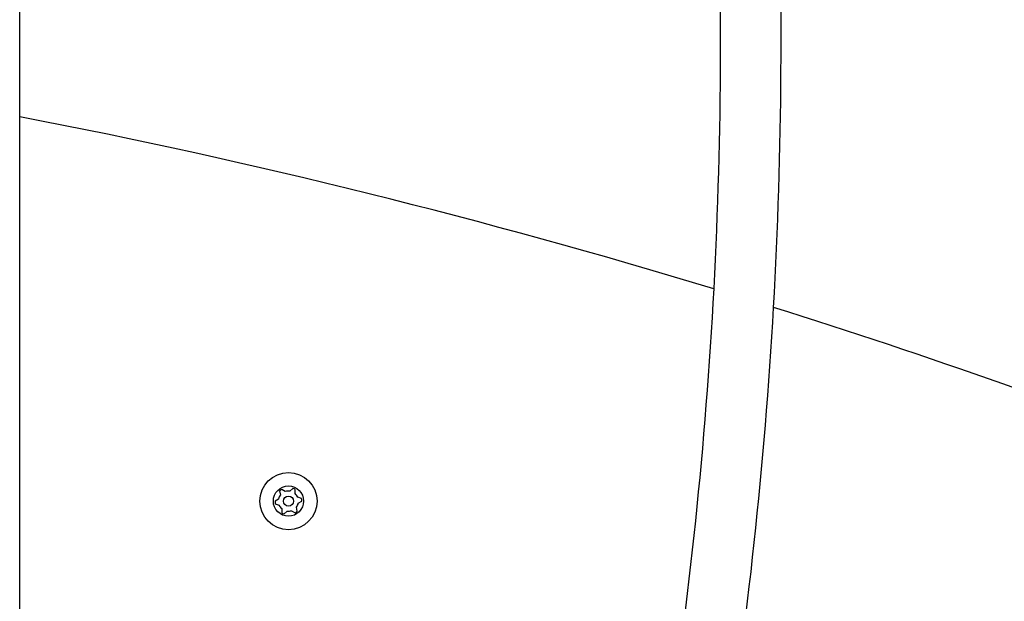
# Model space of a CAD drawing. Extents: x -3808 to 9641, y -1968 to 2344.
# Drawn here: x 4647 to 4940, y -750 to -577 of the extents above; entities that cross this region are included whole.
import ezdxf

# ---------------------------------------------------------------- set-up
doc = ezdxf.new("R2010")
doc.units = 0

msp = doc.modelspace()

# ---------------------------------------------------------------- linework, layer by layer
at = {"color": 7, "linetype": 'Continuous'}
for p, q in [((4647.05, -1606.78), (4647.05, 176.26)), ((4724.41, -716.77), (4724.66, -717.97)), ((4726.11, -716.93), (4725.06, -716.31)), ((4728.33, -715.99), (4727.42, -716.8)), ((4729.05, -717.54), (4729.06, -716.32)), ((4724.11, -719.17), (4723.05, -719.77)), ((4723.13, -720.56), (4724.29, -720.95)), ((4730.97, -719), (4729.81, -718.61)), ((4729.99, -720.39), (4731.05, -719.79)), ((4725.05, -722.02), (4725.04, -723.24)), ((4725.77, -723.57), (4726.68, -722.76)), ((4727.99, -722.63), (4729.04, -723.25)), ((4729.69, -722.79), (4729.44, -721.59))]:
    msp.add_line(p, q, dxfattribs=at)
for radius in [8.5, 4.5, 1.5]:
    msp.add_circle((4727.05, -719.78), radius, dxfattribs=at)
for centre, radius, start, end in [((3473.56, -582.73), 1382.13, 352.2649, 3.76866), ((3473.56, -582.73), 1400.13, 352.25944, 3.74977), ((4260.16, -2608.42), 2040, 73.08477, 79.0674), ((4260.16, -2608.42), 2040, 68.52318, 72.56371), ((4727.05, -719.78), 3, 142.9289, 168.1936), ((4727.05, -719.78), 4, 119.8221, 131.3005), ((4727.05, -719.78), 3, 82.9289, 108.1936), ((4727.05, -719.78), 4, 59.8221, 71.3005), ((4727.05, -719.78), 3, 22.9289, 48.1936), ((4727.05, -719.78), 4, 179.8221, 191.3005), ((4727.05, -719.78), 3, 202.9289, 228.1936), ((4727.05, -719.78), 3, 322.9289, 348.1936), ((4727.05, -719.78), 4, 359.8221, 11.3005), ((4727.05, -719.78), 4, 239.8221, 251.3005), ((4727.05, -719.78), 3, 262.9289, 288.1936), ((4727.05, -719.78), 4, 299.8221, 311.3005)]:
    msp.add_arc(centre, radius, start, end, dxfattribs=at)

doc.saveas('drawing.dxf')
